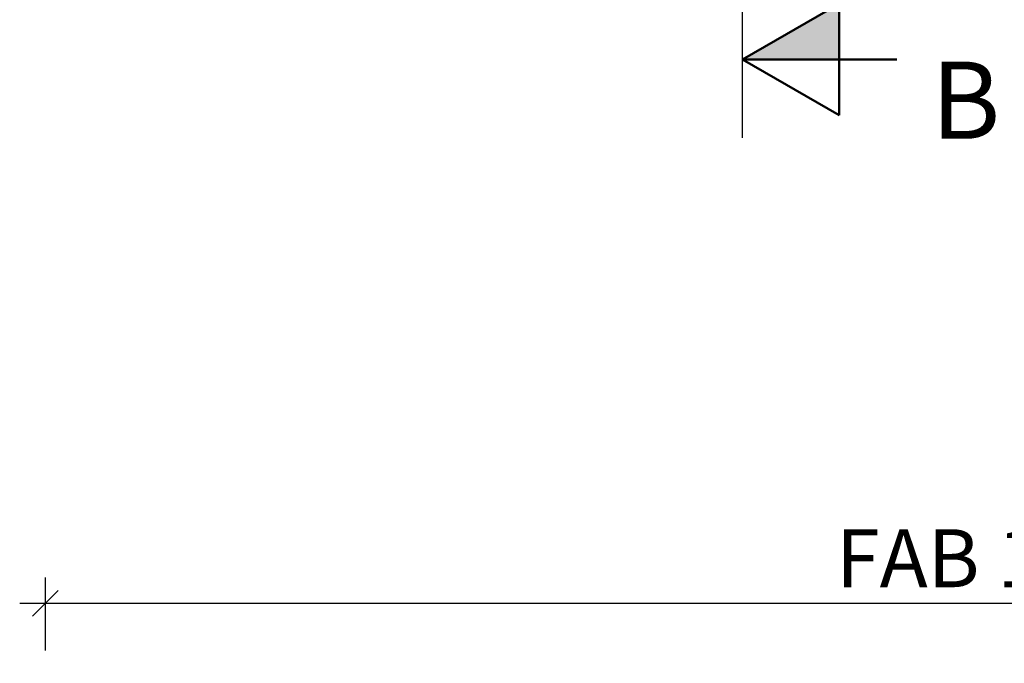
# Model space of a CAD drawing. Units: millimetres. Extents: x -11126 to 5885, y -9196 to 9890.
# Drawn here: x -9680 to -8915, y -8204 to -7703 of the extents above; entities that cross this region are included whole.
import ezdxf
from ezdxf.enums import TextEntityAlignment as Align

# ---------------------------------------------------------------- set-up
doc = ezdxf.new("R2010")
doc.units = ezdxf.units.MM
doc.header["$LTSCALE"] = 0.8
doc.linetypes.add('MITTE', pattern=[50.8, 31.75, -6.35, 6.35, -6.35])
doc.linetypes.add('STRICHPUNKT', pattern=[1, 0.5, -0.25, 0, -0.25])
for name, color, linetype, lineweight in [('Achsen @ 2', 3, 'STRICHPUNKT', 25), ('AM_5', 254, 'Continuous', 20), ('AM_5 @ 10', 254, 'Continuous', 20), ('Schnittsymbole', 10, 'Continuous', 50)]:
    doc.layers.add(name, color=color, linetype=linetype, lineweight=lineweight)
doc.layers.add('Schnittslinie', color=1, linetype='MITTE')
doc.styles.add('NORM', font='simplex.shx')
doc.styles.get("Standard").update_dxf_attribs({"font": 'ISOCP.SHX'})
doc.dimstyles.new('PFI', dxfattribs={"dimscale": 0, "dimtxt": 4.5, "dimasz": 2, "dimexe": 2, "dimexo": 1, "dimgap": 1.25, "dimtad": 1, "dimdsep": 46, "dimtxsty": 'Standard', "dimblk": 'OBLIQUE', "dimcen": 2, "dimdle": 2, "dimclrd": 9, "dimclre": 9, "dimclrt": 1, "dimadec": 1, "dimazin": 0, "dimtfac": 1, "dimtix": 1, "dimtmove": 2, "dimatfit": 3, "dimfxl": 1, "dimtfill": 1, "dimtolj": 1, "dimtzin": 0, "dimarcsym": 0})

# ---------------------------------------------------------------- blocks, each defined once
blk = doc.blocks.new('_Oblique')
at = {"color": 10, "linetype": 'ByBlock', "lineweight": -2}
blk.add_lwpolyline([(-0.5, -0.5), (0.5, 0.5)], dxfattribs=at)
blk = doc.blocks.new('*D1402')
at = {"layer": 'AM_5', "color": 9, "lineweight": -2, "transparency": 16777216}
for p, q in [((-9660.16, -8193.56), (-9660.16, -8136.91)), ((-8170.16, -8163.91), (-8170.16, -8136.91)), ((-9680.16, -8156.91), (-8150.16, -8156.91))]:
    blk.add_line(p, q, dxfattribs=at)
at = {"layer": 'Defpoints', "color": 0, "transparency": 16777216}
for p in [(-8170.16, -8156.91), (-8170.16, -8173.91), (-9660.16, -8203.56)]:
    blk.add_point(p, dxfattribs=at)
at = {"layer": 'AM_5', "color": 9, "lineweight": -2, "transparency": 16777216, "xscale": 20, "yscale": 20, "zscale": 20, "rotation": 180}
blk.add_blockref('_Oblique', (-9660.16, -8156.91), dxfattribs=at)
at = {"layer": 'AM_5', "color": 9, "lineweight": -2, "transparency": 16777216, "xscale": 20, "yscale": 20, "zscale": 20}
blk.add_blockref('_Oblique', (-8170.16, -8156.91), dxfattribs=at)
at = {"layer": 'AM_5', "color": 1, "transparency": 16777216, "insert": (-8915.16, -8121.91), "char_height": 45, "attachment_point": 5, "bg_fill": 3, "box_fill_scale": 1.1, "bg_fill_color": 256, "bg_fill_true_color": 13158600, "bg_fill_transparency": 0}
blk.add_mtext('\\A1;FAB 1490', dxfattribs=at)
blk = doc.blocks.new('*U769')
at = {"layer": 'Schnittsymbole'}
blk.add_hatch(color=256, dxfattribs=at).paths.add_polyline_path([(7.5, -183.774), (0, -188.104), (7.5, -188.104)])
at = {"layer": 'Schnittslinie'}
blk.add_lwpolyline([(0, -194.204), (0, 45.786)], dxfattribs=at)
at = {"layer": 'Schnittsymbole'}
for points in [[(7.5, -188.104), (7.5, -183.774), (0, -188.104), (7.5, -188.104)], [(0, -188.104), (12, -188.104)]]:
    blk.add_lwpolyline(points, dxfattribs=at)
blk.add_lwpolyline([(7.5, -192.434), (0, -188.104), (7.5, -183.774)], close=True, dxfattribs=at)
at = {"layer": 'Schnittsymbole', "style": 'NORM'}
blk.add_attdef('SCHNITT1', (14.655, 39.72), '', height=6, dxfattribs=at)
blk.add_attdef('SCHNITT2', text='', height=6, dxfattribs=at).set_placement((14.655, -188.27), align=Align.TOP_LEFT)

msp = doc.modelspace()

# ---------------------------------------------------------------- block references
at = {"layer": 'Achsen @ 2'}
ref = msp.add_blockref('*U769', (-9118.598, -5853.288), dxfattribs=dict(at, xscale=10, yscale=10, zscale=10))
ref.add_attrib('SCHNITT2', 'B', dxfattribs={"layer": 'Schnittsymbole', "height": 60, "style": 'NORM'}).set_placement((-8972.049, -7735.984), align=Align.TOP_LEFT)

# ---------------------------------------------------------------- dimensions: what is measured, and where the dimension line sits
at = {"layer": 'AM_5 @ 10'}
dim = msp.add_linear_dim(base=(-8170.158, -8156.906), p1=(-9660.159, -8203.558), p2=(-8170.158, -8173.911), text='FAB <>', dimstyle='PFI', override={"dimscale": 10, "dimdec": 2, "dimzin": 8, "dimtix": 1, "dimtofl": 1, "dimtmove": 2, "dimatfit": 3}, dxfattribs=at)
dim.commit()
dim.dimension.update_dxf_attribs({"geometry": '*D1402', "text_midpoint": (-8915.158, -8121.906)})

doc.saveas('drawing.dxf')
